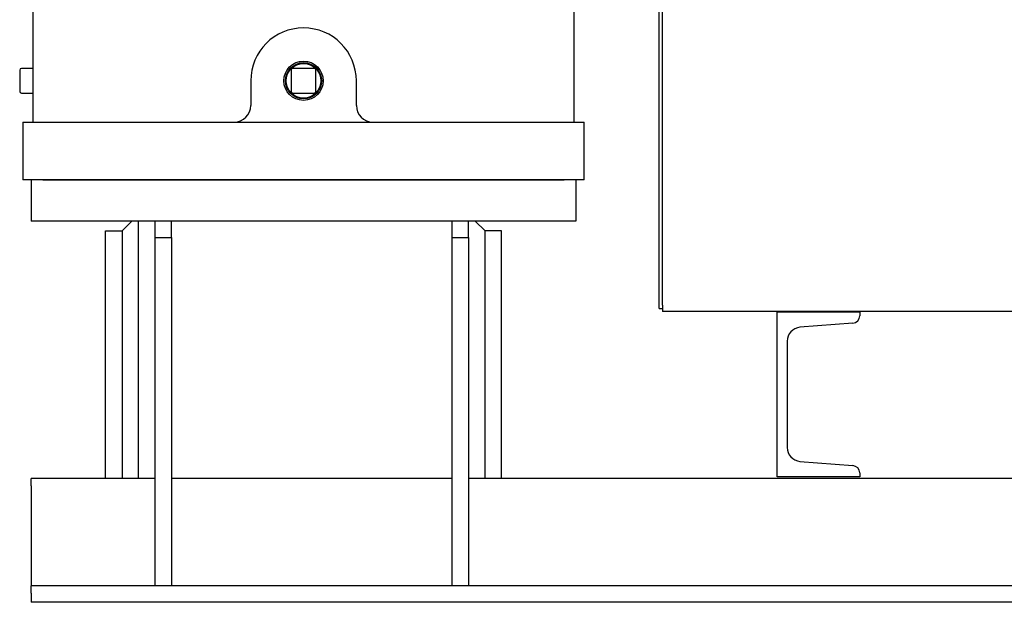
# Model space of a CAD drawing. Units: millimetres. Extents: x 622 to 8360, y 78 to 10896.
# Drawn here: x 2396 to 2874, y 7612 to 7894 of the extents above; entities that cross this region are included whole.
import ezdxf

# ---------------------------------------------------------------- set-up
doc = ezdxf.new("R2010")
doc.units = ezdxf.units.MM
doc.header["$LTSCALE"] = 40
doc.layers.add('Visible Edges(Hillmar_metric)', color=7, linetype='Continuous', lineweight=25)

msp = doc.modelspace()

# ---------------------------------------------------------------- linework, layer by layer
at = {"layer": 'Visible Edges(Hillmar_metric)'}
for p, q in [((2706.4691, 7754.5208), (2706.4691, 8297.9545)), ((2708.0561, 7756.1078), (2708.0561, 8297.9545)), ((2402.7991, 8245.6408), (2402.7991, 7864.8408)), ((2665.1991, 7864.8408), (2665.1991, 8245.6408)), ((2402.7991, 7870.8408), (2397.1991, 7870.8408)), ((2539.1991, 7870.8408), (2528.7991, 7870.8408)), ((2396.3991, 7870.0408), (2396.3991, 7859.6408)), ((2527.9991, 7870.0408), (2527.9991, 7859.6408)), ((2539.9991, 7859.6408), (2539.9991, 7870.0408)), ((2402.7991, 7864.8408), (2402.7991, 7844.8408)), ((2508.3991, 7864.8408), (2508.3991, 7852.8408)), ((2559.5991, 7852.8408), (2559.5991, 7864.8408)), ((2665.1991, 7844.8408), (2665.1991, 7864.8408)), ((2397.1991, 7858.8408), (2402.7991, 7858.8408)), ((2525.3547, 7860.8408), (2526.1608, 7860.8408)), ((2528.7991, 7858.8408), (2539.1991, 7858.8408)), ((2541.8375, 7860.8408), (2542.6435, 7860.8408)), ((2397.9991, 7844.8408), (2407.5991, 7844.8408)), ((2397.9991, 7844.8408), (2397.9991, 7816.8408)), ((2407.5991, 7844.8408), (2660.3991, 7844.8408)), ((2660.3991, 7844.8408), (2669.9991, 7844.8408)), ((2669.9991, 7816.8408), (2669.9991, 7844.8408)), ((2401.9991, 7816.8408), (2397.9991, 7816.8408)), ((2665.9991, 7816.8408), (2401.9991, 7816.8408)), ((2401.9991, 7816.8408), (2401.9991, 7796.8408)), ((2407.5991, 7816.8408), (2660.3991, 7816.8408)), ((2669.9991, 7816.8408), (2665.9991, 7816.8408)), ((2665.9991, 7816.8408), (2665.9991, 7796.8408)), ((2665.9991, 7796.8408), (2401.9991, 7796.8408)), ((2450.7991, 7796.8408), (2445.9991, 7792.0408)), ((2453.9991, 7672.0408), (2453.9991, 7796.8408)), ((2461.9991, 7788.8408), (2461.9991, 7796.8408)), ((2469.9991, 7788.8408), (2469.9991, 7796.8408)), ((2605.9991, 7788.8408), (2605.9991, 7796.8408)), ((2613.9991, 7788.8408), (2613.9991, 7796.8408)), ((2621.9991, 7792.0408), (2617.1991, 7796.8408)), ((2437.9991, 7672.0408), (2437.9991, 7792.0408)), ((2437.9991, 7792.0408), (2445.9991, 7792.0408)), ((2445.9991, 7792.0408), (2445.9991, 7672.0408)), ((2621.9991, 7672.0408), (2621.9991, 7792.0408)), ((2629.9991, 7792.0408), (2621.9991, 7792.0408)), ((2629.9991, 7672.0408), (2629.9991, 7792.0408)), ((2461.9991, 7788.8408), (2469.9991, 7788.8408)), ((2461.9991, 7620.0408), (2461.9991, 7788.8408)), ((2469.9991, 7788.8408), (2469.9991, 7620.0408)), ((2605.9991, 7788.8408), (2613.9991, 7788.8408)), ((2605.9991, 7620.0408), (2605.9991, 7788.8408)), ((2613.9991, 7788.8408), (2613.9991, 7620.0408)), ((2706.4691, 7754.5208), (2708.0561, 7754.5208)), ((2708.0561, 7756.1078), (2708.0561, 7752.9338)), ((3440.0561, 7752.9338), (2708.0561, 7752.9338)), ((2763.5991, 7752.8408), (2803.5991, 7752.8408)), ((2763.5991, 7672.8408), (2763.5991, 7752.8408)), ((2803.5991, 7752.8408), (2803.5991, 7750.9643)), ((2800.2862, 7747.3757), (2774.6569, 7745.3254)), ((2768.3991, 7738.547), (2768.3991, 7687.1345)), ((2774.6569, 7680.3561), (2800.2862, 7678.3058)), ((2401.9991, 7668.4408), (2401.9991, 7672.0408)), ((2461.9991, 7672.0408), (2401.9991, 7672.0408)), ((2605.9991, 7672.0408), (2469.9991, 7672.0408)), ((3241.9991, 7672.0408), (2613.9991, 7672.0408)), ((2803.5991, 7672.8408), (2763.5991, 7672.8408)), ((2803.5991, 7674.7173), (2803.5991, 7672.8408)), ((2401.9991, 7668.4408), (2401.9991, 7627.2408)), ((2401.9991, 7627.2408), (2401.9991, 7620.0408)), ((2461.9991, 7620.0408), (2401.9991, 7620.0408)), ((2401.9991, 7616.4408), (2401.9991, 7620.0408)), ((2469.9991, 7620.0408), (2461.9991, 7620.0408)), ((2605.9991, 7620.0408), (2469.9991, 7620.0408)), ((2613.9991, 7620.0408), (2605.9991, 7620.0408)), ((3241.9991, 7620.0408), (2613.9991, 7620.0408)), ((2401.9991, 7616.4408), (2401.9991, 7612.0408)), ((3241.9991, 7612.0408), (2401.9991, 7612.0408))]:
    msp.add_line(p, q, dxfattribs=at)
for radius in [9.525, 8.8, 8.4]:
    msp.add_circle((2533.9991, 7864.8408), radius, dxfattribs=at)
for centre, radius, start, end in [((2533.9991, 7864.8408), 25.6, 0, 180), ((2397.1991, 7870.0408), 0.8, 90, 180), ((2528.7991, 7870.0408), 0.8, 90, 180), ((2539.1991, 7870.0408), 0.8, 0, 90), ((2397.1991, 7859.6408), 0.8, 180, 270), ((2528.7991, 7859.6408), 0.8, 180, 270), ((2539.1991, 7859.6408), 0.8, 270, 0), ((2500.3991, 7852.8408), 8, 270, 0), ((2567.5991, 7852.8408), 8, 180, 270), ((2799.9991, 7750.9643), 3.6, 274.573921, 0), ((2775.1991, 7738.547), 6.8, 94.573921, 180), ((2775.1991, 7687.1345), 6.8, 180, 265.426079), ((2799.9991, 7674.7173), 3.6, 0, 85.426079)]:
    msp.add_arc(centre, radius, start, end, dxfattribs=at)

doc.saveas('drawing.dxf')
